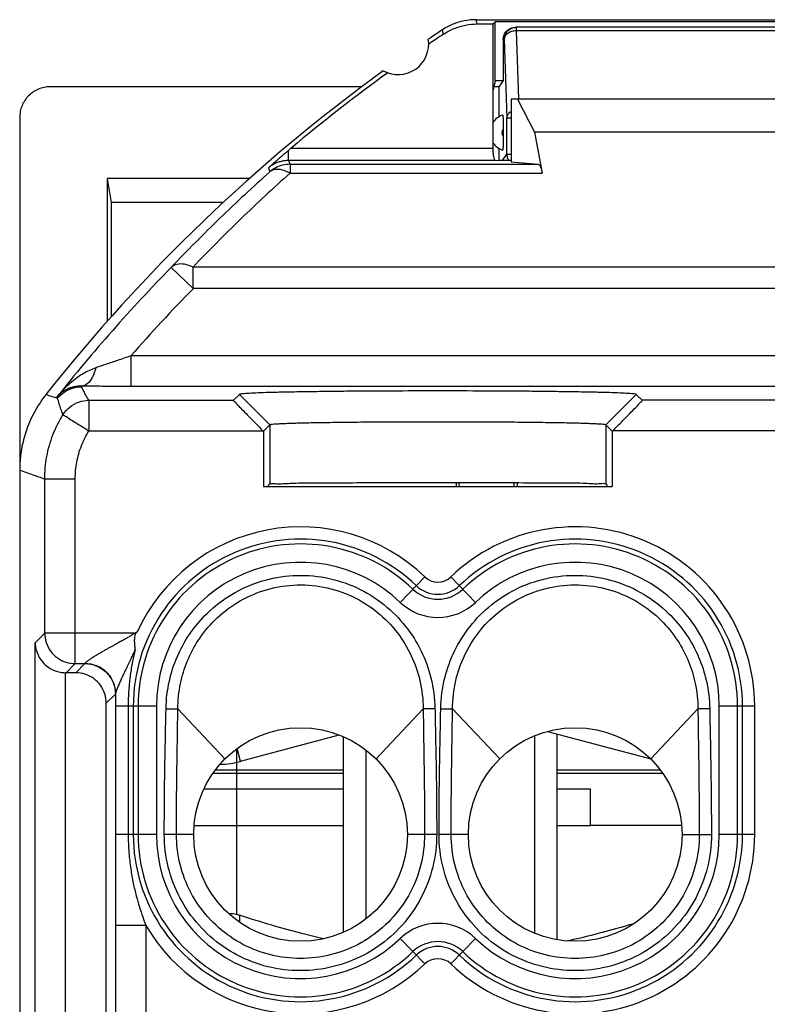
# Model space of a CAD drawing. Units: millimetres. Extents: x -33.6 to 33.6, y -23.5 to 23.5.
# Drawn here: x -33.6 to -21.4, y 7.4 to 23.5 of the extents above; entities that cross this region are included whole.
import ezdxf

# ---------------------------------------------------------------- set-up
doc = ezdxf.new("R2010")
doc.units = ezdxf.units.MM
doc.header["$LTSCALE"] = 16.335
doc.layers.get('0').update_dxf_attribs({"linetype": 'CONTINUOUS'})
doc.layers.add('CURVE', color=7, linetype='CONTINUOUS')

msp = doc.modelspace()

# ---------------------------------------------------------------- linework, layer by layer
at = {"color": 7, "linetype": 'CONTINUOUS'}
for p, q in [((-26.175, 23.5), (-18.825, 23.5)), ((-26.154, 23.43), (-25.9, 23.43)), ((-25.9, 23.43), (-25.863, 23.467)), ((-25.9, 23.43), (-25.9, 21.397)), ((-25.863, 22.5), (-25.863, 23.467)), ((-19.137, 23.467), (-25.863, 23.467)), ((-19.485, 23.375), (-25.53, 23.375)), ((-25.73, 23.175), (-25.73, 22.505)), ((-25.863, 22.5), (-25.9, 22.33)), ((-25.73, 22.5), (-25.863, 22.5)), ((-25.73, 22.505), (-25.8, 22.4)), ((-28.045, 22.4), (-33.15, 22.4)), ((-25.8, 22.4), (-25.885, 22.4)), ((-25.8, 22.4), (-25.8, 21.91)), ((-25.6, 22.2), (-25.6, 21.172)), ((-19.4, 22.2), (-25.6, 22.2)), ((-25.497, 22.2), (-25.217, 21.656)), ((-33.65, 21.9), (-33.65, -21.9)), ((-25.73, 21.71), (-25.73, 21.59)), ((-25.217, 21.656), (-25.091, 20.984)), ((-19.783, 21.656), (-25.217, 21.656)), ((-25.8, 21.39), (-25.8, 21.197)), ((-25.863, 21.197), (-25.799, 21.191)), ((-25.6, 21.191), (-25.799, 21.191)), ((-25.6, 21.172), (-25.155, 21.131)), ((-32.219, 20.9), (-32.219, 18.553)), ((-32.219, 20.9), (-32.153, 20.503)), ((-29.879, 20.9), (-32.219, 20.9)), ((-30.319, 20.503), (-32.153, 20.503)), ((-30.05, 17.361), (-30.147, 17.264)), ((-23.453, 17.264), (-23.55, 17.361)), ((-29.55, 16.861), (-29.655, 16.756)), ((-23.945, 16.756), (-24.05, 16.861)), ((-29.664, 16.764), (-29.655, 16.756)), ((-29.655, 16.756), (-29.655, 15.85)), ((-23.936, 16.764), (-23.945, 16.756)), ((-23.945, 16.756), (-23.945, 15.85)), ((-29.655, 15.85), (-23.945, 15.85)), ((-29.55, 15.889), (-29.574, 15.877)), ((-29.574, 15.85), (-29.574, 15.877)), ((-26.448, 15.85), (-26.449, 15.912)), ((-25.552, 15.85), (-25.551, 15.909)), ((-24.05, 15.889), (-24.026, 15.877)), ((-24.026, 15.85), (-24.026, 15.877)), ((-32.731, 12.8), (-32.897, 12.8)), ((-32.231, 4.3), (-32.231, 12.3)), ((-30.031, 11.349), (-28.418, 11.781)), ((-25.003, 11.84), (-23.313, 11.387)), ((-24.85, 11.799), (-24.85, 8.426)), ((-28.35, 11.752), (-28.35, 8.548)), ((-30.1, 11.548), (-30.1, 11.332)), ((-30.482, 11.156), (-28.35, 11.156)), ((-28.35, 11.202), (-30.447, 11.202)), ((-23.153, 11.202), (-24.85, 11.202)), ((-24.85, 11.156), (-23.118, 11.156)), ((-30.632, 10.898), (-28.35, 10.898)), ((-24.85, 10.898), (-24.3, 10.898)), ((-24.3, 10.297), (-24.3, 10.898)), ((-22.806, 10.297), (-24.3, 10.297))]:
    msp.add_line(p, q, dxfattribs=at)
at = {"color": 9, "linetype": 'CONTINUOUS'}
for p, q in [((-25.515, 23.375), (-25.515, 23.316)), ((-25.515, 23.316), (-25.477, 22.201)), ((-19.485, 23.316), (-25.515, 23.316)), ((-25.715, 23.175), (-25.73, 23.175)), ((-25.715, 23.175), (-25.671, 21.892)), ((-25.671, 21.294), (-25.671, 21.892)), ((-25.671, 21.892), (-25.6, 21.892)), ((-29.247, 21.197), (-29.247, 21.359)), ((-29.202, 21.397), (-25.9, 21.397)), ((-29.247, 21.197), (-25.863, 21.197)), ((-25.74, 21.191), (-25.671, 21.294)), ((-25.671, 21.294), (-25.6, 21.294)), ((-29.222, 21.131), (-29.222, 20.984)), ((-29.222, 21.131), (-25.155, 21.131)), ((-29.222, 20.984), (-25.091, 20.984)), ((-31.168, 19.442), (-30.811, 19.093)), ((-30.811, 19.093), (-30.811, 19.446)), ((30.81, 19.446), (-30.81, 19.446)), ((30.811, 19.093), (-30.811, 19.093)), ((-31.828, 17.991), (-31.828, 17.491)), ((31.828, 17.991), (-31.828, 17.991)), ((-32.637, 17.487), (-32.641, 17.495)), ((31.828, 17.491), (-31.828, 17.491)), ((-33.029, 17.298), (-33.039, 17.32)), ((-32.516, 17.264), (-32.516, 16.764)), ((-32.516, 17.264), (-30.147, 17.264)), ((-30.05, 17.361), (-29.55, 16.861)), ((-23.55, 17.361), (-24.05, 16.861)), ((32.516, 17.264), (-23.453, 17.264)), ((-29.55, 16.861), (-29.55, 15.889)), ((-24.05, 16.861), (-24.05, 15.889)), ((-32.516, 16.764), (-29.664, 16.764)), ((32.516, 16.764), (-23.936, 16.764)), ((-33.24, 13.448), (-33.24, 15.976)), ((-33.24, 15.976), (-32.74, 15.976)), ((-32.74, 12.949), (-32.74, 15.976)), ((-27.416, 13.953), (-27.015, 14.371)), ((-26.184, 13.953), (-26.585, 14.371)), ((-33.397, 13.291), (-33.24, 13.448)), ((-31.773, 13.448), (-33.24, 13.448)), ((-33.397, 3.309), (-33.397, 13.291)), ((-32.888, 12.8), (-32.74, 12.949)), ((-32.74, 12.949), (-32.582, 12.949)), ((-32.582, 12.949), (-32.731, 12.8)), ((-32.897, 3.8), (-32.897, 12.8)), ((-32.083, 12.449), (-32.231, 12.3)), ((-32.08, 12.25), (-32.08, 10.15)), ((-31.41, 12.25), (-32.08, 12.25)), ((-31.873, 12.25), (-31.873, 10.15)), ((-31.79, 12.25), (-31.79, 10.15)), ((-31.71, 12.25), (-31.71, 10.15)), ((-31.41, 12.25), (-31.41, 10.15)), ((-31.253, 12.211), (-31.06, 12.208)), ((-30.287, 11.387), (-31.06, 12.208)), ((-27.813, 11.387), (-27.04, 12.208)), ((-26.847, 12.211), (-27.04, 12.208)), ((-26.753, 12.211), (-26.56, 12.208)), ((-25.787, 11.387), (-26.56, 12.208)), ((-23.313, 11.387), (-22.54, 12.208)), ((-22.347, 12.211), (-22.54, 12.208)), ((-22.19, 10.15), (-22.19, 12.25)), ((-21.61, 12.25), (-22.19, 12.25)), ((-21.89, 10.15), (-21.89, 12.25)), ((-21.81, 10.15), (-21.81, 12.25)), ((-21.61, 10.15), (-21.61, 12.25)), ((-30.031, 11.349), (-30.087, 11.558)), ((-30.794, 10.297), (-28.35, 10.297)), ((-24.85, 10.297), (-24.3, 10.297)), ((-31.41, 10.15), (-32.08, 10.15)), ((-30.8, 10.15), (-31.281, 10.15)), ((-26.819, 10.15), (-27.3, 10.15)), ((-26.3, 10.15), (-26.781, 10.15)), ((-22.8, 10.15), (-22.319, 10.15)), ((-21.61, 10.15), (-22.19, 10.15)), ((-30.05, 8.826), (-30.05, 8.714)), ((-32.083, 8.657), (-32.083, 4.151)), ((-31.583, 8.657), (-32.083, 8.657)), ((-31.583, 8.657), (-31.583, 3.152)), ((-27.015, 8.029), (-27.416, 8.447)), ((-26.585, 8.029), (-26.184, 8.447))]:
    msp.add_line(p, q, dxfattribs=at)
at = {"color": 2, "linetype": 'CONTINUOUS'}
for p, q in [((-25.218, 11.766), (-25.218, 8.534)), ((-27.982, 11.534), (-27.982, 8.766))]:
    msp.add_line(p, q, dxfattribs=at)
at = {"color": 7, "linetype": 'CONTINUOUS'}
for centre in [(-29.05, 10.15), (-24.55, 10.15)]:
    msp.add_circle(centre, 1.75, dxfattribs=at)
for centre, radius, start, end in [((-11.25, 0), 28, 123.5572, 124.1211), ((-11.25, 0), 27.93, 123.602, 124.2023), ((-27.45, 23.1), 0.5, 240.8876, 9.1963), ((-11.25, 0), 28, 125.9628, 141.6854), ((-11.25, 0), 27.93, 125.8816, 129.9975), ((-25.65, 21.65), 0.3, 106.8864, 146.5077), ((-25.65, 21.65), 0.3, 213.4814, 253.1136), ((-30.42, 12.797), 1.5, 271.9361, 285)]:
    msp.add_arc(centre, radius, start, end, dxfattribs=at)
at = {"color": 9, "linetype": 'CONTINUOUS'}
for centre, radius, start, end in [((-25.65, 21.65), 0.1, 143.3728, 216.769), ((-11.25, 0), 27.834, 135.6931, 141.5194), ((-11.25, 0), 27.334, 135.6931, 138.8371), ((-29.05, 12.25), 2.94, 46.1869, 155.3411), ((-24.55, 12.25), 2.94, 0, 133.8131), ((-29.05, 12.25), 2.74, 46.1869, 180), ((-29.05, 12.25), 2.66, 46.1869, 180), ((-24.55, 12.25), 2.74, 0, 133.8131), ((-24.55, 12.25), 2.66, 0, 133.8131), ((-29.05, 12.25), 2.36, 46.1869, 180), ((-24.55, 12.25), 2.36, 0, 133.8131), ((-26.8, 14.595), 0.31, 226.1869, 313.8131), ((-26.8, 14.595), 0.51, 226.1869, 313.8131), ((-26.8, 14.595), 0.59, 226.1869, 313.8131), ((-26.8, 14.595), 0.889, 226.1869, 313.8131), ((-29.05, 10.15), 2.74, 180, 313.8131), ((-29.05, 10.15), 2.66, 180, 313.8131), ((-29.05, 10.15), 2.36, 180, 313.8131), ((-24.55, 10.15), 2.94, 226.1869, 360), ((-24.55, 10.15), 2.74, 226.1869, 360), ((-24.55, 10.15), 2.66, 226.1869, 360), ((-24.55, 10.15), 2.36, 226.1869, 360), ((-29.05, 10.15), 2.94, 210.5145, 313.8131), ((-26.8, 7.805), 0.889, 46.1869, 133.8131), ((-26.8, 7.805), 0.59, 46.1869, 133.8131), ((-26.8, 7.805), 0.51, 46.1869, 133.8131), ((-26.8, 7.805), 0.31, 46.1869, 133.8131)]:
    msp.add_arc(centre, radius, start, end, dxfattribs=at)
at = {"color": 7, "linetype": 'CONTINUOUS'}
for points, knots in [([(-26.175, 23.5), (-26.24, 23.5), (-26.37, 23.487), (-26.558, 23.431), (-26.674, 23.369), (-26.728, 23.333)], [0, 0, 0, 0, 0.331781, 0.668172, 1, 1, 1, 1]), ([(-26.707, 23.263), (-26.653, 23.299), (-26.537, 23.361), (-26.349, 23.417), (-26.219, 23.43), (-26.154, 23.43)], [0, 0, 0, 0, 0.331834, 0.668219, 1, 1, 1, 1]), ([(-25.73, 23.175), (-25.73, 23.201), (-25.72, 23.253), (-25.675, 23.32), (-25.609, 23.365), (-25.556, 23.375), (-25.53, 23.375)], [0, 0, 0, 0, 0.247739, 0.498507, 0.750755, 1, 1, 1, 1]), ([(-33.15, 22.4), (-33.183, 22.4), (-33.249, 22.394), (-33.343, 22.365), (-33.43, 22.318), (-33.506, 22.256), (-33.569, 22.179), (-33.615, 22.092), (-33.644, 21.998), (-33.65, 21.932), (-33.65, 21.9)], [0, 0, 0, 0, 0.125002, 0.250008, 0.375012, 0.500015, 0.625009, 0.750004, 0.874998, 1, 1, 1, 1]), ([(-25.737, 21.937), (-25.734, 21.938), (-25.736, 21.919), (-25.732, 21.903), (-25.732, 21.862), (-25.731, 21.817), (-25.73, 21.764), (-25.73, 21.728), (-25.73, 21.71)], [0, 0, 0, 0, 0.039314, 0.145606, 0.309144, 0.520922, 0.762378, 1, 1, 1, 1]), ([(-25.73, 21.59), (-25.73, 21.572), (-25.73, 21.536), (-25.731, 21.483), (-25.732, 21.438), (-25.732, 21.397), (-25.736, 21.381), (-25.734, 21.362), (-25.737, 21.363)], [0, 0, 0, 0, 0.236491, 0.479003, 0.691115, 0.854529, 0.96071, 1, 1, 1, 1]), ([(-29.575, 21.074), (-29.552, 21.094), (-29.508, 21.133), (-29.441, 21.192), (-29.376, 21.249), (-29.311, 21.305), (-29.268, 21.341), (-29.247, 21.359)], [0, 0, 0, 0, 0.208136, 0.411288, 0.611024, 0.807427, 1, 1, 1, 1]), ([(-29.247, 21.359), (-29.239, 21.365), (-29.225, 21.378), (-29.21, 21.39), (-29.202, 21.397)], [0, 0, 0, 0, 0.493003, 1, 1, 1, 1]), ([(-25.9, 21.397), (-25.9, 21.372), (-25.899, 21.325), (-25.891, 21.262), (-25.882, 21.222), (-25.87, 21.197), (-25.863, 21.197)], [0, 0, 0, 0, 0.362068, 0.677892, 0.896773, 1, 1, 1, 1]), ([(-25.155, 21.131), (-25.145, 21.13), (-25.124, 21.105), (-25.106, 21.055), (-25.096, 21.011), (-25.091, 20.984)], [0, 0, 0, 0, 0.183238, 0.514675, 1, 1, 1, 1]), ([(-33.219, 17.359), (-33.311, 17.243), (-33.47, 16.989), (-33.617, 16.566), (-33.65, 16.268), (-33.65, 16.12)], [0, 0, 0, 0, 0.332316, 0.667491, 1, 1, 1, 1]), ([(-30.147, 17.264), (-30.152, 17.259), (-30.111, 17.233), (-30.087, 17.189), (-30.004, 17.112), (-29.913, 17.015), (-29.794, 16.896), (-29.71, 16.81), (-29.664, 16.764)], [0, 0, 0, 0, 0.031898, 0.129244, 0.280357, 0.478788, 0.721174, 1, 1, 1, 1]), ([(-23.55, 17.361), (-23.551, 17.362), (-23.552, 17.363), (-23.557, 17.364), (-23.573, 17.368), (-23.606, 17.371), (-23.676, 17.376), (-23.789, 17.382), (-23.952, 17.388), (-24.155, 17.394), (-24.396, 17.399), (-24.672, 17.403), (-24.979, 17.408), (-25.31, 17.411), (-25.791, 17.415), (-26.419, 17.417), (-27.181, 17.417), (-27.809, 17.415), (-28.29, 17.411), (-28.621, 17.408), (-28.928, 17.403), (-29.204, 17.399), (-29.445, 17.394), (-29.648, 17.388), (-29.811, 17.382), (-29.924, 17.376), (-29.994, 17.371), (-30.027, 17.368), (-30.043, 17.364), (-30.048, 17.363), (-30.049, 17.362), (-30.05, 17.361)], [0, 0, 0, 0, 0.000318, 0.000808, 0.002343, 0.007711, 0.016202, 0.034777, 0.059954, 0.091269, 0.128492, 0.171293, 0.218707, 0.269772, 0.324187, 0.440618, 0.559382, 0.675813, 0.730228, 0.781293, 0.828707, 0.871508, 0.908731, 0.940046, 0.965223, 0.983798, 0.992289, 0.997657, 0.999192, 0.999682, 1, 1, 1, 1]), ([(-23.936, 16.764), (-23.89, 16.81), (-23.805, 16.896), (-23.685, 17.017), (-23.593, 17.115), (-23.511, 17.191), (-23.488, 17.234), (-23.448, 17.259), (-23.453, 17.264)], [0, 0, 0, 0, 0.280864, 0.525104, 0.726273, 0.876987, 0.969319, 1, 1, 1, 1]), ([(-24.05, 16.861), (-24.053, 16.864), (-24.07, 16.865), (-24.098, 16.87), (-24.146, 16.873), (-24.21, 16.877), (-24.291, 16.88), (-24.387, 16.883), (-24.498, 16.887), (-24.624, 16.89), (-24.764, 16.893), (-24.917, 16.895), (-25.083, 16.898), (-25.259, 16.9), (-25.443, 16.902), (-25.637, 16.904), (-25.838, 16.905), (-26.045, 16.907), (-26.258, 16.907), (-26.474, 16.908), (-26.691, 16.908), (-26.909, 16.908), (-27.126, 16.908), (-27.342, 16.907), (-27.555, 16.907), (-27.762, 16.905), (-27.963, 16.904), (-28.157, 16.902), (-28.341, 16.9), (-28.517, 16.898), (-28.683, 16.895), (-28.836, 16.893), (-28.976, 16.89), (-29.102, 16.887), (-29.213, 16.883), (-29.309, 16.88), (-29.39, 16.877), (-29.454, 16.873), (-29.502, 16.87), (-29.53, 16.865), (-29.547, 16.864), (-29.55, 16.861)], [0, 0, 0, 0, 0.002428, 0.007938, 0.016486, 0.028145, 0.042914, 0.060476, 0.080727, 0.103728, 0.129128, 0.156983, 0.187282, 0.219308, 0.252888, 0.28815, 0.324615, 0.362421, 0.401464, 0.440772, 0.480172, 0.519828, 0.559228, 0.598536, 0.637579, 0.675385, 0.71185, 0.747112, 0.780692, 0.812718, 0.843018, 0.870872, 0.896272, 0.919273, 0.939524, 0.957086, 0.971855, 0.983514, 0.992062, 0.997572, 1, 1, 1, 1]), ([(-24.093, 15.898), (-24.108, 15.898), (-24.209, 15.886), (-24.424, 15.908), (-24.799, 15.902), (-25.282, 15.909), (-25.854, 15.91), (-26.478, 15.912), (-27.122, 15.912), (-27.746, 15.91), (-28.318, 15.909), (-28.801, 15.902), (-29.176, 15.908), (-29.406, 15.884), (-29.523, 15.902), (-29.55, 15.889)], [0, 0, 0, 0, 0.008294, 0.052523, 0.121665, 0.212591, 0.318855, 0.436128, 0.555742, 0.673015, 0.779279, 0.870205, 0.939347, 0.983576, 1, 1, 1, 1]), ([(-31.773, 13.448), (-31.764, 13.452), (-31.746, 13.46), (-31.729, 13.471), (-31.722, 13.477)], [0, 0, 0, 0, 0.500163, 1, 1, 1, 1]), ([(-31.722, 13.477), (-31.73, 13.47), (-31.746, 13.456), (-31.761, 13.425), (-31.769, 13.389), (-31.772, 13.351), (-31.773, 13.313), (-31.771, 13.276), (-31.768, 13.24), (-31.764, 13.208), (-31.761, 13.188), (-31.76, 13.178)], [0, 0, 0, 0, 0.096873, 0.205049, 0.324163, 0.445019, 0.56646, 0.688233, 0.804456, 0.90998, 1, 1, 1, 1]), ([(-33.397, 13.291), (-33.396, 13.256), (-33.387, 13.182), (-33.346, 13.074), (-33.278, 12.972), (-33.179, 12.883), (-33.046, 12.817), (-32.943, 12.8), (-32.888, 12.8)], [0, 0, 0, 0, 0.137288, 0.283457, 0.438801, 0.605927, 0.789297, 1, 1, 1, 1]), ([(-32.231, 12.3), (-32.231, 12.352), (-32.248, 12.457), (-32.32, 12.599), (-32.432, 12.711), (-32.574, 12.783), (-32.679, 12.8), (-32.731, 12.8)], [0, 0, 0, 0, 0.200022, 0.400011, 0.599988, 0.799978, 1, 1, 1, 1]), ([(-32.08, 10.15), (-32.08, 10.06), (-32.08, 9.889), (-32.081, 9.643), (-32.081, 9.417), (-32.082, 9.208), (-32.082, 9.013), (-32.082, 8.831), (-32.083, 8.714), (-32.083, 8.657)], [0, 0, 0, 0, 0.180652, 0.344437, 0.494806, 0.634303, 0.764534, 0.886234, 1, 1, 1, 1]), ([(-30.05, 8.826), (-30.067, 8.832), (-30.101, 8.841), (-30.148, 8.85), (-30.187, 8.853), (-30.21, 8.852), (-30.219, 8.85)], [0, 0, 0, 0, 0.318109, 0.601065, 0.837381, 1, 1, 1, 1]), ([(-28.681, 8.441), (-28.797, 8.468), (-29.077, 8.537), (-29.534, 8.664), (-29.873, 8.769), (-30.05, 8.826)], [0, 0, 0, 0, 0.251629, 0.608527, 1, 1, 1, 1]), ([(-23.587, 8.69), (-23.619, 8.681), (-23.813, 8.623), (-24.162, 8.526), (-24.494, 8.445), (-24.663, 8.408), (-24.677, 8.405)], [0, 0, 0, 0, 0.08805, 0.539013, 0.964075, 1, 1, 1, 1])]:
    msp.add_open_spline(points, degree=3, knots=knots, dxfattribs=at)
at = {"color": 9, "linetype": 'CONTINUOUS'}
for points, knots in [([(-26.154, 23.43), (-26.156, 23.438), (-26.161, 23.453), (-26.168, 23.477), (-26.173, 23.492), (-26.175, 23.5)], [0, 0, 0, 0, 0.333485, 0.666818, 1, 1, 1, 1]), ([(-26.707, 23.263), (-26.709, 23.271), (-26.714, 23.287), (-26.721, 23.31), (-26.725, 23.326), (-26.728, 23.333)], [0, 0, 0, 0, 0.333487, 0.66682, 1, 1, 1, 1]), ([(-25.715, 23.175), (-25.715, 23.201), (-25.705, 23.254), (-25.66, 23.32), (-25.594, 23.365), (-25.541, 23.375), (-25.515, 23.375)], [0, 0, 0, 0, 0.25007, 0.5001, 0.75007, 1, 1, 1, 1]), ([(-25.591, 23.305), (-25.614, 23.298), (-25.655, 23.278), (-25.702, 23.233), (-25.715, 23.193), (-25.715, 23.175)], [0, 0, 0, 0, 0.376545, 0.709082, 1, 1, 1, 1]), ([(-25.6, 21.998), (-25.604, 21.996), (-25.625, 21.982), (-25.657, 21.95), (-25.67, 21.911), (-25.671, 21.892)], [0, 0, 0, 0, 0.091334, 0.573057, 1, 1, 1, 1]), ([(-29.575, 21.074), (-29.561, 21.086), (-29.53, 21.11), (-29.479, 21.141), (-29.423, 21.166), (-29.365, 21.184), (-29.305, 21.194), (-29.266, 21.197), (-29.247, 21.197)], [0, 0, 0, 0, 0.157616, 0.324484, 0.496452, 0.669215, 0.838458, 1, 1, 1, 1]), ([(-29.247, 21.197), (-29.243, 21.186), (-29.234, 21.164), (-29.226, 21.142), (-29.222, 21.131)], [0, 0, 0, 0, 0.499832, 1, 1, 1, 1]), ([(-25.671, 21.294), (-25.671, 21.269), (-25.663, 21.232), (-25.647, 21.199), (-25.641, 21.19)], [0, 0, 0, 0, 0.70858, 1, 1, 1, 1]), ([(-29.55, 21.008), (-29.828, 20.76), (-30.379, 20.249), (-30.907, 19.716), (-31.168, 19.442)], [0, 0, 0, 0, 0.495978, 1, 1, 1, 1]), ([(-29.222, 20.984), (-29.495, 20.741), (-30.035, 20.239), (-30.554, 19.716), (-30.81, 19.446)], [0, 0, 0, 0, 0.495646, 1, 1, 1, 1]), ([(-29.575, 21.074), (-29.571, 21.063), (-29.563, 21.041), (-29.554, 21.019), (-29.55, 21.008)], [0, 0, 0, 0, 0.499836, 1, 1, 1, 1]), ([(-29.222, 21.131), (-29.262, 21.131), (-29.341, 21.121), (-29.454, 21.079), (-29.52, 21.034), (-29.55, 21.008)], [0, 0, 0, 0, 0.333332, 0.666668, 1, 1, 1, 1]), ([(-29.222, 20.984), (-29.263, 21.006), (-29.34, 21.041), (-29.457, 21.054), (-29.526, 21.028), (-29.55, 21.008)], [0, 0, 0, 0, 0.397609, 0.726317, 1, 1, 1, 1]), ([(-30.811, 19.446), (-30.855, 19.468), (-30.942, 19.498), (-31.071, 19.502), (-31.143, 19.466), (-31.168, 19.442)], [0, 0, 0, 0, 0.39308, 0.722308, 1, 1, 1, 1]), ([(-31.828, 17.991), (-31.901, 17.966), (-32.038, 17.919), (-32.229, 17.854), (-32.349, 17.814), (-32.404, 17.796)], [0, 0, 0, 0, 0.378276, 0.713506, 1, 1, 1, 1]), ([(-32.404, 17.796), (-32.439, 17.784), (-32.508, 17.756), (-32.606, 17.704), (-32.697, 17.644), (-32.781, 17.58), (-32.858, 17.514), (-32.926, 17.448), (-32.986, 17.384), (-33.022, 17.341), (-33.039, 17.32)], [0, 0, 0, 0, 0.138717, 0.277443, 0.413277, 0.544967, 0.671007, 0.789839, 0.899954, 1, 1, 1, 1]), ([(-32.404, 17.796), (-32.417, 17.742), (-32.45, 17.646), (-32.528, 17.533), (-32.606, 17.496), (-32.641, 17.495)], [0, 0, 0, 0, 0.411264, 0.742142, 1, 1, 1, 1]), ([(-32.641, 17.495), (-32.665, 17.496), (-32.712, 17.493), (-32.779, 17.481), (-32.839, 17.462), (-32.891, 17.438), (-32.938, 17.411), (-32.977, 17.381), (-33.011, 17.351), (-33.03, 17.33), (-33.039, 17.32)], [0, 0, 0, 0, 0.161984, 0.31224, 0.451024, 0.579766, 0.699055, 0.809013, 0.909446, 1, 1, 1, 1]), ([(-33.029, 17.298), (-32.998, 17.337), (-32.924, 17.406), (-32.787, 17.472), (-32.687, 17.487), (-32.637, 17.487)], [0, 0, 0, 0, 0.333332, 0.666668, 1, 1, 1, 1]), ([(-31.828, 17.491), (-31.93, 17.491), (-32.123, 17.492), (-32.394, 17.493), (-32.563, 17.494), (-32.641, 17.495)], [0, 0, 0, 0, 0.375557, 0.711271, 1, 1, 1, 1]), ([(-32.516, 17.264), (-32.531, 17.289), (-32.56, 17.338), (-32.6, 17.413), (-32.625, 17.462), (-32.637, 17.487)], [0, 0, 0, 0, 0.342416, 0.675743, 1, 1, 1, 1]), ([(-33.219, 17.359), (-33.188, 17.349), (-33.124, 17.329), (-33.061, 17.308), (-33.029, 17.298)], [0, 0, 0, 0, 0.499499, 1, 1, 1, 1]), ([(-32.942, 17.027), (-32.953, 17.057), (-32.975, 17.117), (-33.004, 17.208), (-33.021, 17.268), (-33.029, 17.298)], [0, 0, 0, 0, 0.341116, 0.674356, 1, 1, 1, 1]), ([(-32.942, 17.027), (-32.912, 17.075), (-32.836, 17.161), (-32.686, 17.245), (-32.572, 17.264), (-32.516, 17.264)], [0, 0, 0, 0, 0.333332, 0.666671, 1, 1, 1, 1]), ([(-33.24, 15.976), (-33.24, 16.099), (-33.217, 16.345), (-33.116, 16.701), (-33.006, 16.922), (-32.942, 17.027)], [0, 0, 0, 0, 0.333215, 0.666501, 1, 1, 1, 1]), ([(-32.942, 17.027), (-32.941, 17.018), (-32.896, 17.01), (-32.852, 16.965), (-32.753, 16.913), (-32.643, 16.841), (-32.558, 16.793), (-32.516, 16.764)], [0, 0, 0, 0, 0.053503, 0.197801, 0.419237, 0.696014, 1, 1, 1, 1]), ([(-32.74, 15.976), (-32.74, 16.069), (-32.723, 16.253), (-32.647, 16.52), (-32.564, 16.686), (-32.516, 16.764)], [0, 0, 0, 0, 0.333813, 0.666781, 1, 1, 1, 1]), ([(-33.65, 16.12), (-33.582, 16.096), (-33.445, 16.048), (-33.308, 16), (-33.24, 15.976)], [0, 0, 0, 0, 0.498941, 1, 1, 1, 1]), ([(-31.253, 12.211), (-31.25, 12.363), (-31.215, 12.653), (-31.083, 13.064), (-30.875, 13.444), (-30.577, 13.8), (-30.18, 14.105), (-29.7, 14.32), (-29.174, 14.414), (-28.638, 14.379), (-28.126, 14.216), (-27.678, 13.938), (-27.319, 13.578), (-27.061, 13.167), (-26.894, 12.708), (-26.85, 12.382), (-26.847, 12.211)], [0, 0, 0, 0, 0.066457, 0.126363, 0.188038, 0.254699, 0.327777, 0.404967, 0.482275, 0.559441, 0.637535, 0.714644, 0.787932, 0.857592, 0.925571, 1, 1, 1, 1]), ([(-26.753, 12.211), (-26.75, 12.382), (-26.706, 12.708), (-26.539, 13.167), (-26.281, 13.578), (-25.922, 13.938), (-25.474, 14.216), (-24.962, 14.379), (-24.426, 14.414), (-23.9, 14.32), (-23.42, 14.105), (-23.023, 13.8), (-22.725, 13.444), (-22.517, 13.064), (-22.385, 12.653), (-22.35, 12.363), (-22.347, 12.211)], [0, 0, 0, 0, 0.074429, 0.142408, 0.212068, 0.285356, 0.362465, 0.440559, 0.517725, 0.595033, 0.672223, 0.745301, 0.811962, 0.873637, 0.933543, 1, 1, 1, 1]), ([(-31.06, 12.208), (-31.059, 12.347), (-31.031, 12.613), (-30.916, 12.993), (-30.73, 13.346), (-30.46, 13.679), (-30.096, 13.965), (-29.653, 14.168), (-29.165, 14.257), (-28.668, 14.223), (-28.194, 14.07), (-27.781, 13.808), (-27.455, 13.471), (-27.223, 13.089), (-27.076, 12.664), (-27.041, 12.364), (-27.04, 12.208)], [0, 0, 0, 0, 0.066107, 0.125648, 0.187147, 0.25378, 0.327031, 0.404483, 0.482203, 0.559732, 0.638152, 0.715501, 0.788796, 0.858339, 0.925923, 1, 1, 1, 1]), ([(-26.56, 12.208), (-26.559, 12.364), (-26.524, 12.664), (-26.377, 13.089), (-26.145, 13.471), (-25.819, 13.808), (-25.406, 14.07), (-24.932, 14.223), (-24.435, 14.257), (-23.947, 14.168), (-23.504, 13.965), (-23.14, 13.679), (-22.87, 13.346), (-22.684, 12.993), (-22.569, 12.613), (-22.541, 12.347), (-22.54, 12.208)], [0, 0, 0, 0, 0.074076, 0.14166, 0.211203, 0.284498, 0.361847, 0.440267, 0.517796, 0.595516, 0.672968, 0.746219, 0.812852, 0.874351, 0.933892, 1, 1, 1, 1]), ([(-33.24, 13.448), (-33.24, 13.396), (-33.223, 13.291), (-33.15, 13.149), (-33.037, 13.037), (-32.896, 12.965), (-32.791, 12.949), (-32.74, 12.949)], [0, 0, 0, 0, 0.200621, 0.401277, 0.601715, 0.802171, 1, 1, 1, 1]), ([(-31.773, 13.448), (-31.776, 13.445), (-31.784, 13.439), (-31.797, 13.429), (-31.813, 13.418), (-31.83, 13.407), (-31.849, 13.395), (-31.871, 13.382), (-31.894, 13.368), (-31.92, 13.354), (-31.948, 13.339), (-31.978, 13.322), (-32.01, 13.304), (-32.045, 13.285), (-32.082, 13.265), (-32.121, 13.243), (-32.163, 13.22), (-32.208, 13.195), (-32.255, 13.168), (-32.305, 13.139), (-32.358, 13.107), (-32.412, 13.075), (-32.465, 13.041), (-32.516, 13.009), (-32.552, 12.98), (-32.578, 12.963), (-32.58, 12.954)], [0, 0, 0, 0, 0.015228, 0.03258, 0.05216, 0.073957, 0.09795, 0.124154, 0.15265, 0.183588, 0.217131, 0.253393, 0.292406, 0.334144, 0.378575, 0.425763, 0.476005, 0.529743, 0.58726, 0.648609, 0.713381, 0.780373, 0.847938, 0.913443, 0.96893, 1, 1, 1, 1]), ([(-31.76, 13.178), (-31.765, 13.167), (-31.775, 13.145), (-31.791, 13.109), (-31.809, 13.072), (-31.827, 13.033), (-31.847, 12.991), (-31.868, 12.947), (-31.891, 12.9), (-31.914, 12.85), (-31.94, 12.796), (-31.967, 12.739), (-31.994, 12.679), (-32.022, 12.617), (-32.048, 12.557), (-32.067, 12.504), (-32.079, 12.472), (-32.08, 12.459)], [0, 0, 0, 0, 0.046119, 0.09525, 0.147407, 0.202592, 0.260885, 0.322664, 0.388606, 0.459227, 0.534813, 0.615214, 0.699343, 0.785706, 0.872024, 0.949707, 1, 1, 1, 1]), ([(-31.76, 13.178), (-31.776, 13.114), (-31.805, 12.976), (-31.841, 12.757), (-31.867, 12.513), (-31.873, 12.34), (-31.873, 12.25)], [0, 0, 0, 0, 0.213358, 0.449313, 0.710774, 1, 1, 1, 1]), ([(-32.58, 12.954), (-32.581, 12.952), (-32.58, 12.95), (-32.582, 12.95), (-32.582, 12.95)], [0, 0, 0, 0, 0.812455, 1, 1, 1, 1]), ([(-32.582, 12.949), (-32.517, 12.949), (-32.386, 12.922), (-32.22, 12.811), (-32.109, 12.645), (-32.083, 12.514), (-32.083, 12.449)], [0, 0, 0, 0, 0.24999, 0.5, 0.75001, 1, 1, 1, 1]), ([(-32.58, 12.954), (-32.515, 12.953), (-32.384, 12.928), (-32.218, 12.818), (-32.107, 12.653), (-32.081, 12.523), (-32.08, 12.459)], [0, 0, 0, 0, 0.251096, 0.501671, 0.751267, 1, 1, 1, 1]), ([(-32.08, 12.459), (-32.081, 12.456), (-32.081, 12.453), (-32.082, 12.449), (-32.083, 12.449)], [0, 0, 0, 0, 0.685598, 1, 1, 1, 1]), ([(-31.281, 10.15), (-31.281, 10.402), (-31.278, 10.882), (-31.266, 11.569), (-31.257, 12.004), (-31.253, 12.211)], [0, 0, 0, 0, 0.3671, 0.698593, 1, 1, 1, 1]), ([(-31.082, 10.15), (-31.082, 10.401), (-31.079, 10.88), (-31.069, 11.566), (-31.063, 12.001), (-31.06, 12.208)], [0, 0, 0, 0, 0.366591, 0.69803, 1, 1, 1, 1]), ([(-27.04, 12.208), (-27.039, 12.115), (-27.036, 11.923), (-27.032, 11.622), (-27.027, 11.297), (-27.022, 10.941), (-27.019, 10.556), (-27.018, 10.288), (-27.018, 10.15)], [0, 0, 0, 0, 0.134892, 0.280772, 0.43835, 0.609193, 0.799075, 1, 1, 1, 1]), ([(-26.847, 12.211), (-26.845, 12.119), (-26.842, 11.926), (-26.836, 11.626), (-26.829, 11.3), (-26.824, 10.944), (-26.82, 10.557), (-26.819, 10.288), (-26.819, 10.15)], [0, 0, 0, 0, 0.134577, 0.280219, 0.437708, 0.608651, 0.79877, 1, 1, 1, 1]), ([(-26.781, 10.15), (-26.781, 10.286), (-26.78, 10.555), (-26.776, 10.944), (-26.77, 11.307), (-26.764, 11.636), (-26.758, 11.933), (-26.755, 12.122), (-26.753, 12.211)], [0, 0, 0, 0, 0.197781, 0.390836, 0.567158, 0.725759, 0.869113, 1, 1, 1, 1]), ([(-26.582, 10.15), (-26.582, 10.285), (-26.581, 10.553), (-26.578, 10.942), (-26.573, 11.304), (-26.568, 11.632), (-26.564, 11.929), (-26.561, 12.118), (-26.56, 12.208)], [0, 0, 0, 0, 0.197482, 0.390295, 0.566516, 0.725212, 0.868804, 1, 1, 1, 1]), ([(-22.54, 12.208), (-22.537, 11.999), (-22.531, 11.563), (-22.521, 10.877), (-22.518, 10.399), (-22.518, 10.15)], [0, 0, 0, 0, 0.303918, 0.636645, 1, 1, 1, 1]), ([(-22.347, 12.211), (-22.343, 12.003), (-22.334, 11.566), (-22.322, 10.879), (-22.319, 10.4), (-22.319, 10.15)], [0, 0, 0, 0, 0.303354, 0.636139, 1, 1, 1, 1]), ([(-31.873, 10.15), (-31.873, 10.05), (-31.865, 9.861), (-31.835, 9.595), (-31.793, 9.359), (-31.744, 9.151), (-31.691, 8.967), (-31.638, 8.805), (-31.601, 8.705), (-31.583, 8.657)], [0, 0, 0, 0, 0.195737, 0.370504, 0.526196, 0.665236, 0.789614, 0.900731, 1, 1, 1, 1]), ([(-26.819, 10.15), (-26.819, 9.97), (-26.863, 9.609), (-27.057, 9.101), (-27.365, 8.654), (-27.771, 8.296), (-28.251, 8.044), (-28.778, 7.914), (-29.321, 7.913), (-29.848, 8.043), (-30.328, 8.295), (-30.734, 8.653), (-31.043, 9.1), (-31.237, 9.608), (-31.281, 9.97), (-31.281, 10.15)], [0, 0, 0, 0, 0.077202, 0.154351, 0.231162, 0.307815, 0.384535, 0.461392, 0.538361, 0.615228, 0.691965, 0.768647, 0.845515, 0.922736, 1, 1, 1, 1]), ([(-27.018, 10.15), (-27.018, 9.985), (-27.058, 9.656), (-27.235, 9.192), (-27.517, 8.786), (-27.886, 8.46), (-28.323, 8.231), (-28.803, 8.113), (-29.297, 8.113), (-29.776, 8.231), (-30.213, 8.46), (-30.582, 8.786), (-30.864, 9.192), (-31.042, 9.655), (-31.082, 9.985), (-31.082, 10.15)], [0, 0, 0, 0, 0.077582, 0.154682, 0.231448, 0.308049, 0.384709, 0.461493, 0.538376, 0.615145, 0.691793, 0.768397, 0.8452, 0.922356, 1, 1, 1, 1]), ([(-22.319, 10.15), (-22.319, 9.97), (-22.363, 9.608), (-22.557, 9.1), (-22.866, 8.653), (-23.272, 8.295), (-23.752, 8.043), (-24.279, 7.913), (-24.822, 7.914), (-25.349, 8.044), (-25.829, 8.296), (-26.235, 8.654), (-26.543, 9.101), (-26.737, 9.609), (-26.781, 9.97), (-26.781, 10.15)], [0, 0, 0, 0, 0.077264, 0.154485, 0.231353, 0.308035, 0.384772, 0.461639, 0.538608, 0.615465, 0.692185, 0.768838, 0.845649, 0.922798, 1, 1, 1, 1]), ([(-22.518, 10.15), (-22.518, 9.985), (-22.558, 9.655), (-22.736, 9.192), (-23.018, 8.786), (-23.387, 8.46), (-23.824, 8.231), (-24.303, 8.113), (-24.797, 8.113), (-25.277, 8.231), (-25.714, 8.46), (-26.083, 8.786), (-26.365, 9.192), (-26.542, 9.656), (-26.582, 9.985), (-26.582, 10.15)], [0, 0, 0, 0, 0.077644, 0.1548, 0.231603, 0.308207, 0.384855, 0.461623, 0.538507, 0.615291, 0.691951, 0.768552, 0.845318, 0.922418, 1, 1, 1, 1])]:
    msp.add_open_spline(points, degree=3, knots=knots, dxfattribs=at)
msp.add_open_spline([(-25.515, 23.316), (-25.541, 23.316), (-25.567, 23.312), (-25.591, 23.305)], degree=3, dxfattribs=at)
at = {"color": 7, "linetype": 'CONTINUOUS'}
for points in [[(-32.153, 20.503), (-32.153, 19.878), (-32.152, 19.254), (-32.152, 18.63)], [(-26.498, 15.912), (-26.498, 15.891), (-26.498, 15.871), (-26.498, 15.85)], [(-25.502, 15.909), (-25.502, 15.889), (-25.502, 15.87), (-25.502, 15.85)], [(-24.05, 15.889), (-24.064, 15.895), (-24.078, 15.897), (-24.093, 15.898)], [(-32.08, 12.459), (-32.08, 12.425), (-32.08, 12.39), (-32.08, 12.356)], [(-32.08, 12.356), (-32.08, 12.333), (-32.08, 12.309), (-32.08, 12.286)], [(-32.08, 12.286), (-32.08, 12.274), (-32.08, 12.262), (-32.08, 12.25)]]:
    msp.add_open_spline(points, degree=3, dxfattribs=at)
at = {"layer": 'CURVE', "color": 40, "linetype": 'CONTINUOUS'}
msp.add_line((-30.1, 11.332), (-30.1, 8.84), dxfattribs=at)

doc.saveas('drawing.dxf')
